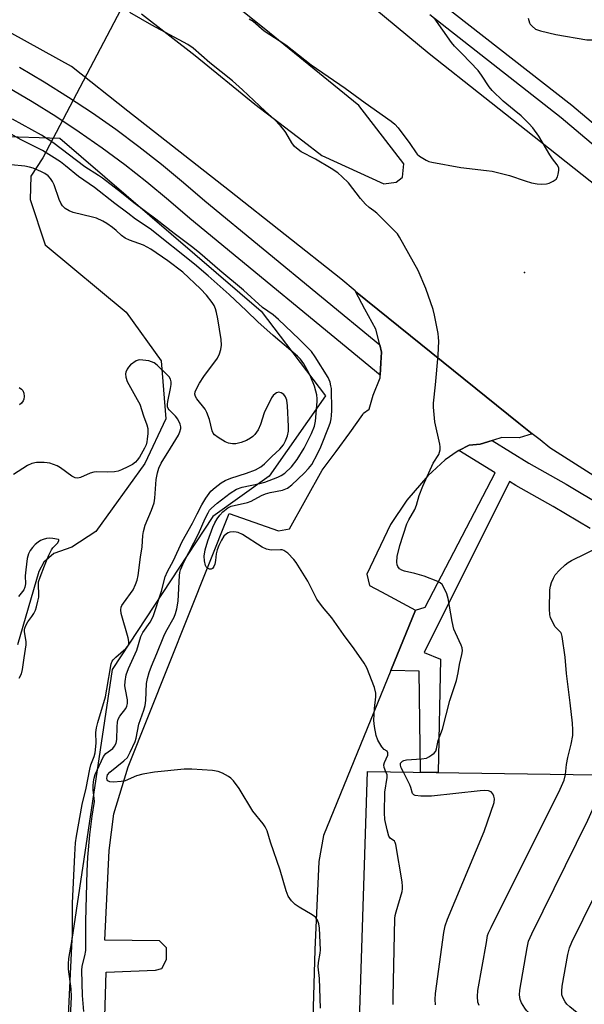
# Model space of a CAD drawing. Units: inches. Extents: x 1237769 to 1243769, y 553453 to 557454.
# Drawn here: x 1239611 to 1239780, y 554642 to 554936 of the extents above; entities that cross this region are included whole.
import ezdxf

# ---------------------------------------------------------------- set-up
doc = ezdxf.new("R2010")
doc.units = ezdxf.units.IN
doc.header["$MEASUREMENT"] = 0
for name, color, linetype in [('BLDG-Footprint', 5, 'Continuous'), ('ELEV-Spot Elevation', 7, 'Continuous'), ('HYDRO-Hidden Single Line Stream', 5, 'Continuous'), ('HYDRO-Single Line Stream', 4, 'Continuous'), ('NTRL-Trees', 3, 'Continuous'), ('TRANS-Parking Lot', 4, 'Continuous'), ('TRANS-Road', 130, 'Continuous'), ('TRANS-Street Sidewalk', 7, 'Continuous'), ('Undefined', 1, 'Continuous')]:
    doc.layers.add(name, color=color, linetype=linetype)

msp = doc.modelspace()

# ---------------------------------------------------------------- linework, layer by layer
at = {"layer": 'BLDG-Footprint', "elevation": 507.53}
msp.add_lwpolyline([(1239878.46, 554386.6), (1240000.15, 554382.41), (1240027.82, 554408.59), (1240054.95, 554381.77), (1240052.15, 554276.11), (1239832.22, 554284.25), (1239705.56, 554417.35), (1239706.25, 554438.83), (1239706.25, 554438.84), (1239709.43, 554537.74), (1239715.01, 554711.28), (1239817.18, 554709.85), (1239844.07, 554681.54), (1239840.78, 554678.45), (1239819.42, 554658.37), (1239816.52, 554655.64), (1239811.14, 554458.37)], close=True, dxfattribs=at)
at = {"layer": 'ELEV-Spot Elevation'}
msp.add_point((1239761.79, 554860.15, 506.9), dxfattribs=at)
at = {"layer": 'HYDRO-Hidden Single Line Stream'}
msp.add_line((1239679.3, 555010.62), (1239618.12, 554894.28), dxfattribs=at)
at = {"layer": 'HYDRO-Single Line Stream'}
msp.add_lwpolyline([(1239618.12, 554894.28), (1239614.53, 554888.84), (1239614.33, 554881.95), (1239618.82, 554868.35), (1239642.97, 554848.3), (1239653.49, 554833.81), (1239654.88, 554816.44), (1239648.59, 554803.2), (1239633.95, 554782.92), (1239626.81, 554778.24), (1239621.41, 554776.28), (1239618.4, 554773.71), (1239616.99, 554770.99), (1239610.62, 554749.1)], dxfattribs=at)
at = {"layer": 'NTRL-Trees'}
msp.add_lwpolyline([(1239585.97, 554901.43), (1239623.2, 554900.23), (1239683.25, 554848.58), (1239702.47, 554823.36), (1239685.66, 554799.34), (1239668.84, 554787.32), (1239638.81, 554741.68), (1239626.8, 554661.21), (1239619.6, 554513.47), (1239609.99, 554376.55)], dxfattribs=at)
at = {"layer": 'TRANS-Parking Lot'}
msp.add_polyline3d([(1239633.71, 554541.78, 0), (1239637, 554651.51, 0), (1239651.76, 554652.08, 0), (1239653.62, 554652.51, 0), (1239655.04, 554655.2, 0), (1239655, 554658.68, 0), (1239652.97, 554660.85, 0), (1239636.61, 554661, 0), (1239637.96, 554687.73, 0), (1239639.33, 554698.64, 0), (1239643.55, 554712.68, 0), (1239673.68, 554788.25, 0), (1239688.47, 554783.11, 0), (1239691.69, 554783.68, 0), (1239701.47, 554801.16, 0), (1239705.61, 554806.72, 0), (1239709.68, 554812.3, 0), (1239713.58, 554817.74, 0), (1239713.78, 554818.14, 0), (1239715.44, 554819.4, 0), (1239716.67, 554823.51, 0), (1239718.73, 554828.76, 0), (1239718.77, 554829.47, 0), (1239718.98, 554833.16, 0), (1239719.16, 554836.39, 0), (1239718.65, 554838.53, 0), (1239717.52, 554843.24, 0), (1239714.24, 554849.23, 0), (1239711.41, 554854.45, 0), (1239760.12, 554815.22, 0), (1239764.14, 554812.02, 0), (1239760.25, 554810.82, 0), (1239755.03, 554810.96, 0), (1239752.53, 554810.09, 0), (1239752.16, 554809.98, 0), (1239748.63, 554808.94, 0), (1239745.33, 554808.62, 0), (1239742.27, 554807.03, 0), (1239741.78, 554806.78, 0), (1239738.14, 554804.24, 0), (1239732.96, 554799.5, 0), (1239726.71, 554792.2, 0), (1239721.89, 554784.99, 0), (1239714.8, 554770.16, 0), (1239715.54, 554766.76, 0), (1239719.12, 554764.92, 0), (1239729.3, 554759.44, 0), (1239721.94, 554741.42, 0), (1239701.86, 554692.26, 0), (1239700.51, 554684.44, 0), (1239699.28, 554658.16, 0), (1239698.17, 554620.53, 0)], dxfattribs=at)
at = {"layer": 'TRANS-Road'}
for points in [[(1239694.58, 554957.65, 0), (1239733.41, 554925.47, 0), (1239766.61, 554899.23, 0), (1239801.5, 554871.55, 0), (1239818.56, 554859.44, 0), (1239835.52, 554848.53, 0), (1239849.65, 554840.95, 0), (1239868.88, 554831.49, 0), (1239886.58, 554824.77, 0), (1239906.18, 554818.14, 0), (1239931.79, 554811.17, 0), (1239954.53, 554806.83, 0), (1239975.42, 554804.4, 0), (1240000.08, 554803.03, 0), (1240035.95, 554804.36, 0), (1240059.71, 554807.59, 0), (1240094.15, 554812.74, 0), (1240134.22, 554819.38, 0)], [(1239647.54, 554937.31, 0), (1239663.6, 554924.86, 0), (1239681.38, 554910.32, 0), (1239695.68, 554899.41, 0), (1239701.38, 554895.06, 0), (1239719.82, 554886.53, 0), (1239723.56, 554887.03, 0), (1239725.36, 554888.43, 0), (1239725.38, 554888.54, 0), (1239725.87, 554892.56, 0), (1239712.44, 554909.92, 0), (1239684.18, 554932.94, 0), (1239663.6, 554949.42, 0)], [(1240133.37, 554752.11, 0), (1240094.53, 554742.75, 0), (1240039.97, 554735.62, 0), (1240038.29, 554735.4, 0), (1240011.95, 554733.76, 0), (1239979.96, 554733.85, 0), (1239951.94, 554736.71, 0), (1239921.91, 554741.89, 0), (1239898.01, 554747.7, 0), (1239869.69, 554755.97, 0), (1239838.08, 554768.76, 0), (1239825.59, 554774.65, 0), (1239795.9, 554790.91, 0), (1239769.42, 554807.86, 0), (1239766.45, 554810.18, 0), (1239764.14, 554812.02, 0), (1239760.12, 554815.22, 0), (1239711.41, 554854.45, 0), (1239711.3, 554854.64, 0), (1239707.04, 554858.23, 0), (1239673.86, 554884.48, 0), (1239643.54, 554908.29, 0), (1239626.7, 554921.53, 0), (1239608.89, 554931.37, 0)]]:
    msp.add_polyline3d(points, dxfattribs=at)
at = {"layer": 'TRANS-Street Sidewalk'}
for points in [[(1239736.61, 554940.76), (1239775.89, 554910.07), (1239786.15, 554901.39)], [(1239783.03, 554897.62), (1239772.8, 554906.27), (1239733.54, 554936.94)], [(1239611.14, 554921.33), (1239618.52, 554916.99), (1239625.78, 554912.46), (1239632.91, 554907.74), (1239639.92, 554902.83), (1239646.79, 554897.74), (1239653.53, 554892.46), (1239660.13, 554887.01), (1239666.43, 554881.52), (1239718.65, 554838.53), (1239719.16, 554836.39), (1239718.98, 554833.16), (1239718.77, 554829.47), (1239661.96, 554876.24), (1239655.65, 554881.74), (1239649.2, 554887.07), (1239642.6, 554892.23), (1239635.87, 554897.22), (1239629.02, 554902.02), (1239622.04, 554906.64), (1239614.93, 554911.07), (1239607.71, 554915.32)], [(1239781.4, 554783.76), (1239770.38, 554790.35), (1239759.2, 554796.65), (1239757.34, 554797.79), (1239731.85, 554746.83), (1239736.75, 554744.83), (1239736.02, 554710.99), (1239730.77, 554711.06), (1239730.4, 554741.2), (1239721.94, 554741.42), (1239729.3, 554759.44), (1239732.21, 554760.28), (1239753.11, 554800.39), (1239742.27, 554807.03), (1239745.33, 554808.62), (1239748.63, 554808.94), (1239752.16, 554809.98), (1239763.1, 554803.28), (1239774.24, 554797), (1239785.43, 554790.32)]]:
    msp.add_lwpolyline(points, dxfattribs=at)
at = {"layer": 'Undefined'}
for points, elevation in [([(1239725.69, 554711.13), (1239725.03, 554712.43), (1239724.79, 554713.2), (1239724.85, 554713.75), (1239725.11, 554714.12), (1239725.44, 554714.4), (1239725.83, 554714.61), (1239726.65, 554714.81), (1239731.13, 554715.06), (1239732.56, 554715.3), (1239733.3, 554715.64), (1239734.22, 554716.24), (1239734.85, 554716.75), (1239735.35, 554717.35), (1239735.61, 554718.09), (1239736.03, 554720.58), (1239737.38, 554723.94), (1239739.55, 554732.45), (1239741.57, 554738.41), (1239742.08, 554740.71), (1239742.43, 554743.18), (1239743.16, 554746.21), (1239743.31, 554747.31), (1239743.24, 554748.15), (1239742.97, 554748.96), (1239741.2, 554752.67), (1239740.77, 554753.76), (1239740.25, 554756.03), (1239739.06, 554762.93), (1239738.61, 554764.27), (1239738.06, 554765.61), (1239737.25, 554767.08), (1239736.65, 554767.61), (1239735.92, 554767.99), (1239731.93, 554769.57), (1239729.14, 554770.39), (1239725.98, 554771.07), (1239725.21, 554771.33), (1239724.58, 554771.78), (1239724.07, 554772.42), (1239723.84, 554772.93), (1239723.69, 554773.77), (1239723.85, 554775.39), (1239724.67, 554778.71), (1239726.69, 554785.17), (1239727.29, 554786.39), (1239729.1, 554789.45), (1239729.57, 554790.74), (1239730.38, 554793.66), (1239731.47, 554796.44), (1239734.62, 554803.3), (1239736.22, 554805.87), (1239736.66, 554807.25), (1239736.68, 554808.09), (1239736.55, 554808.95), (1239735.04, 554815.55), (1239734.63, 554819.99), (1239734.66, 554821.16), (1239735.3, 554826.6), (1239736.1, 554835.47), (1239736.23, 554839.61), (1239736.21, 554840.79), (1239736.07, 554841.95), (1239734.99, 554847.42), (1239734.58, 554849.12), (1239732.36, 554855.37), (1239730.14, 554860.73), (1239724.55, 554870.63), (1239723.89, 554871.62), (1239723.32, 554872.3), (1239717.81, 554877.79), (1239716.91, 554878.55), (1239715.46, 554879.54), (1239714.43, 554880.52), (1239712.89, 554882.23), (1239709.29, 554886.91), (1239707.45, 554888.71), (1239706.15, 554889.82), (1239704.16, 554891.11), (1239699.43, 554893.98), (1239695.22, 554896.14), (1239694.26, 554896.77), (1239693.26, 554897.75), (1239692.37, 554898.84), (1239690.66, 554901.86), (1239690.17, 554902.58), (1239689.02, 554903.92), (1239687.18, 554905.84), (1239684.5, 554908.24), (1239677.72, 554914.61), (1239674.73, 554917.29), (1239667.91, 554922.71), (1239662.95, 554927.01), (1239661.39, 554928.09), (1239650.64, 554933.94), (1239644.09, 554937.63)], 506), ([(1239679.68, 554935.8), (1239680.91, 554935.04), (1239684.13, 554932.21), (1239690.6, 554927.99), (1239698.23, 554922.06), (1239708.34, 554915.12), (1239714.26, 554910.7), (1239722.02, 554905.3), (1239723.14, 554904.35), (1239724.11, 554903.28), (1239727.64, 554898.65), (1239729.46, 554895.8), (1239729.8, 554895.38), (1239730.46, 554894.82), (1239732.46, 554893.59), (1239733.27, 554893.26), (1239734.13, 554893.04), (1239742.8, 554891.44), (1239750.46, 554890.59), (1239752.19, 554890.32), (1239757.33, 554889.08), (1239762.02, 554887.46), (1239763.93, 554886.91), (1239765.59, 554886.55), (1239766.98, 554886.48), (1239768.35, 554886.57), (1239769.14, 554886.79), (1239770.39, 554887.38), (1239771.24, 554888), (1239771.66, 554888.65), (1239771.9, 554889.43), (1239772.06, 554890.53), (1239772.02, 554891.33), (1239771.61, 554892.23), (1239770.2, 554894.04), (1239769.39, 554895.25), (1239766.14, 554900.8), (1239764.29, 554903.27), (1239763.16, 554904.56), (1239760.78, 554906.84), (1239758.77, 554908.56), (1239755.47, 554911.18), (1239752.15, 554914.41), (1239751.29, 554915.49), (1239748.98, 554918.99), (1239747.96, 554920.37), (1239743.22, 554925.37), (1239740.93, 554927.66), (1239740.01, 554928.72), (1239734.86, 554936.06)], 506), ([(1239762.88, 554936), (1239763.28, 554934.64), (1239763.55, 554934.17), (1239764.07, 554933.56), (1239765.14, 554932.74), (1239766.58, 554932.21), (1239771.14, 554931.13), (1239780.41, 554929.52), (1239781.23, 554929.48), (1239782.29, 554929.57), (1239782.8, 554929.69), (1239783.61, 554930.02), (1239792.84, 554935.43), (1239793.55, 554935.94)], 506), ([(1239700.98, 554640.73), (1239700.7, 554649.53), (1239700.28, 554653.06), (1239700.36, 554654.32), (1239700.89, 554657.08), (1239700.99, 554658.09), (1239700.68, 554664.61), (1239700.52, 554665.87), (1239700.1, 554666.93), (1239699.44, 554667.84), (1239698.5, 554668.54), (1239694.63, 554670.86), (1239693.39, 554671.68), (1239692.36, 554672.69), (1239691.37, 554674.08), (1239690.77, 554675.7), (1239688.96, 554681.89), (1239686.04, 554690.23), (1239685.08, 554693.63), (1239684.51, 554694.81), (1239683.85, 554695.72), (1239680.78, 554699.48), (1239676.75, 554706.23), (1239675.05, 554708.53), (1239674.27, 554709.33), (1239673.56, 554709.82), (1239671.76, 554710.77), (1239670.43, 554711.3), (1239668.72, 554711.56), (1239662.62, 554712.03), (1239660.28, 554712.05), (1239651.41, 554711.14), (1239648.02, 554710.53), (1239646.13, 554710.03), (1239642.68, 554708.55), (1239641.55, 554708.32), (1239639.25, 554708.16), (1239638.17, 554708.24), (1239637.58, 554708.54), (1239637.36, 554708.87), (1239637.24, 554709.26), (1239637.29, 554709.86), (1239637.47, 554710.31), (1239638.11, 554711.13), (1239642.31, 554714.52), (1239643.35, 554715.53), (1239644.23, 554717.03), (1239645.7, 554720.29), (1239646, 554721.28), (1239646.77, 554725.39), (1239648.31, 554729.64), (1239648.71, 554731.02), (1239648.88, 554732.49), (1239649.11, 554737.55), (1239649.35, 554739), (1239649.87, 554740.88), (1239650.51, 554742.73), (1239652.18, 554746.49), (1239654.24, 554751.71), (1239654.86, 554752.99), (1239657.32, 554757.38), (1239657.73, 554758.46), (1239658.12, 554759.83), (1239658.56, 554762.09), (1239658.94, 554769.75), (1239659.04, 554770.63), (1239659.24, 554771.46), (1239660.3, 554773.95), (1239664.59, 554782.22), (1239666.54, 554786.76), (1239667.42, 554788.5), (1239667.9, 554789.2), (1239668.46, 554789.83), (1239670.12, 554791.3), (1239674.06, 554794.32), (1239675.93, 554795.51), (1239677.58, 554796.07), (1239682.9, 554797.19), (1239684.34, 554797.6), (1239688.27, 554799.06), (1239689.22, 554799.54), (1239690.28, 554800.25), (1239692.31, 554802.19), (1239694, 554804.35), (1239696.14, 554807.78), (1239698.33, 554812.09), (1239699.2, 554814.26), (1239699.48, 554815.76), (1239699.98, 554821.61), (1239699.97, 554822.5), (1239699.83, 554823.63), (1239699.59, 554824.7), (1239699.13, 554826.19), (1239698.09, 554828.89), (1239697.49, 554830.2), (1239695.95, 554832.93), (1239694.99, 554834.24), (1239694.14, 554835.17), (1239686.81, 554841.36), (1239682.26, 554845.44), (1239678.86, 554848.73), (1239673.72, 554853.54), (1239667.43, 554859.14), (1239663.36, 554862.61), (1239650.14, 554873.16), (1239645.79, 554876.07), (1239643.45, 554877.78), (1239639.64, 554880.67), (1239633.59, 554885.49), (1239628.83, 554888.77), (1239624.91, 554891.99), (1239623.42, 554893.11), (1239618.03, 554896.47), (1239611.65, 554899.67), (1239604.23, 554903.9)], 502), ([(1239720.5, 554711.2), (1239719.97, 554712.51), (1239719.84, 554713.29), (1239720.01, 554714.03), (1239721.03, 554716.21), (1239721.09, 554716.9), (1239720.83, 554717.36), (1239719.95, 554717.84), (1239719.27, 554718.66), (1239718.08, 554720.7), (1239717.56, 554722.09), (1239717.08, 554724.73), (1239716.91, 554726.48), (1239717.12, 554730.13), (1239717.51, 554733.53), (1239717.52, 554734.66), (1239717.04, 554736.35), (1239714.76, 554742.2), (1239713.97, 554743.65), (1239711.01, 554747.94), (1239707.87, 554752.12), (1239704.31, 554757.17), (1239701.61, 554760.46), (1239699.92, 554762.73), (1239699.35, 554763.71), (1239697.2, 554768.07), (1239693.71, 554773.61), (1239693.04, 554774.52), (1239691.19, 554776.38), (1239690.08, 554777.21), (1239689.58, 554777.37), (1239689.05, 554777.42), (1239686.21, 554777.31), (1239684.86, 554777.57), (1239683.59, 554778.22), (1239677.72, 554782.02), (1239676.36, 554782.57), (1239675.8, 554782.7), (1239674.97, 554782.75), (1239673.88, 554782.64), (1239673.38, 554782.47), (1239672.93, 554782.21), (1239672.17, 554781.46), (1239671.4, 554780.26), (1239670.62, 554778.73), (1239670.12, 554777.38), (1239669.86, 554776.27), (1239669.64, 554774.27), (1239669.41, 554773.16), (1239669.16, 554772.4), (1239668.77, 554771.83), (1239668.36, 554771.65), (1239667.9, 554771.64), (1239667.26, 554771.94), (1239666.91, 554772.32), (1239666.66, 554772.78), (1239666.35, 554774.1), (1239666.27, 554775.49), (1239666.56, 554777.45), (1239667.36, 554780.12), (1239668.83, 554784.18), (1239669.4, 554785.48), (1239670.1, 554786.66), (1239670.91, 554787.78), (1239671.87, 554788.76), (1239673.32, 554789.93), (1239674.37, 554790.46), (1239679.22, 554791.5), (1239680.27, 554791.96), (1239683.33, 554793.59), (1239684.54, 554794.11), (1239685.96, 554794.5), (1239689.67, 554795.26), (1239691.15, 554795.78), (1239692.45, 554796.78), (1239696.09, 554800.32), (1239697.43, 554801.71), (1239698.34, 554802.89), (1239700.05, 554806.05), (1239701.02, 554808.15), (1239703.56, 554814.4), (1239703.92, 554815.46), (1239704.17, 554816.51), (1239704.29, 554817.53), (1239704.33, 554818.93), (1239704.21, 554825.52), (1239704.1, 554826.37), (1239703.85, 554827.47), (1239703.27, 554828.81), (1239699.41, 554835), (1239698.31, 554836.52), (1239694.61, 554840.28), (1239688.43, 554846.16), (1239686.83, 554847.46), (1239683.66, 554849.73), (1239677.98, 554854.86), (1239670.91, 554860.7), (1239664.93, 554865.9), (1239662.9, 554867.57), (1239657.27, 554871.75), (1239651.85, 554876.07), (1239645.31, 554880.9), (1239641.64, 554883.88), (1239635.94, 554888.22), (1239634.73, 554889.07), (1239630.67, 554891.64), (1239621.14, 554898.91), (1239617.76, 554901.12), (1239609.07, 554905.83)], 504), ([(1239630.36, 554639.7), (1239629.99, 554644.52), (1239629.73, 554651.97), (1239629.92, 554653.29), (1239630.72, 554656.37), (1239630.92, 554657.96), (1239630.99, 554666.68), (1239631.37, 554681.57), (1239631.61, 554685.8), (1239632.18, 554692.45), (1239632.84, 554698.01), (1239633.51, 554702.38), (1239633.5, 554703.23), (1239633.14, 554705.88), (1239633.13, 554707.06), (1239633.23, 554708.21), (1239633.43, 554709.33), (1239633.77, 554710.4), (1239636.25, 554715.79), (1239636.95, 554716.65), (1239639, 554718.19), (1239639.5, 554718.82), (1239639.99, 554719.78), (1239640.19, 554720.87), (1239640.28, 554724.63), (1239640.46, 554726.06), (1239640.65, 554726.89), (1239641.13, 554727.85), (1239642.9, 554730.08), (1239643.22, 554730.81), (1239643.39, 554731.59), (1239643.37, 554732.68), (1239642.76, 554735.75), (1239642.65, 554736.81), (1239642.69, 554738.17), (1239643.02, 554740.15), (1239643.66, 554742.04), (1239646.17, 554747.46), (1239647.38, 554751.6), (1239647.99, 554752.76), (1239650.2, 554755.85), (1239651.09, 554757.52), (1239653.58, 554765.07), (1239654.68, 554769.37), (1239655.29, 554770.91), (1239657.07, 554774.27), (1239659.71, 554779.91), (1239662.79, 554785.38), (1239664.16, 554788.17), (1239665.58, 554790.79), (1239666.8, 554792.82), (1239668.27, 554794.87), (1239669.5, 554796.02), (1239671.32, 554797.39), (1239672.53, 554798.06), (1239674.27, 554798.83), (1239678.87, 554800.3), (1239681.59, 554801.29), (1239683.13, 554802.14), (1239684.3, 554803.03), (1239686.47, 554805.3), (1239688.88, 554807.43), (1239689.9, 554808.75), (1239690.56, 554809.94), (1239691.1, 554811.43), (1239691.39, 554812.76), (1239691.44, 554814.21), (1239691.15, 554820.33), (1239690.91, 554822.05), (1239690.49, 554823.08), (1239690, 554823.7), (1239689.19, 554824.29), (1239688.51, 554824.41), (1239687.83, 554824.23), (1239687.4, 554823.96), (1239686.84, 554823.42), (1239686.35, 554822.74), (1239684.15, 554818.3), (1239683.05, 554814.81), (1239682.33, 554813.23), (1239681.42, 554811.77), (1239680.81, 554811.2), (1239680.12, 554810.7), (1239678.89, 554810.02), (1239677.35, 554809.41), (1239675.76, 554809.06), (1239674.67, 554809.05), (1239673.57, 554809.24), (1239672.5, 554809.65), (1239670.48, 554810.89), (1239669.33, 554811.76), (1239668.97, 554812.18), (1239668.64, 554812.91), (1239667.88, 554816.27), (1239667.08, 554818.42), (1239666.52, 554819.36), (1239664.08, 554822.42), (1239663.66, 554823.14), (1239663.5, 554823.81), (1239663.57, 554824.5), (1239663.76, 554825.03), (1239664.85, 554827.08), (1239666.12, 554829.07), (1239670.22, 554834.62), (1239670.88, 554835.85), (1239671.28, 554837.12), (1239671.4, 554838.47), (1239671.34, 554840.11), (1239670.37, 554846.28), (1239669.98, 554848.2), (1239669.66, 554849.28), (1239669.22, 554850.29), (1239668.67, 554851.19), (1239666.96, 554853.36), (1239665.22, 554855.26), (1239659.86, 554860.19), (1239655.44, 554863.65), (1239650.4, 554867.1), (1239648.19, 554868.32), (1239644.03, 554869.78), (1239642.7, 554870.36), (1239641.6, 554871.18), (1239640, 554872.68), (1239638.89, 554873.59), (1239637.26, 554874.76), (1239636, 554875.47), (1239634.11, 554876.29), (1239633, 554876.68), (1239627.23, 554878.01), (1239625.95, 554878.56), (1239624.78, 554879.26), (1239624.03, 554879.97), (1239623.49, 554880.82), (1239623.05, 554881.88), (1239621.56, 554886.25), (1239621.06, 554887.26), (1239620.44, 554888.17), (1239619.71, 554888.96), (1239618.7, 554889.7), (1239617.54, 554890.3), (1239615.26, 554891.23), (1239614.19, 554891.54), (1239612.81, 554891.81), (1239608.73, 554892.26)], 500), ([(1239626.11, 554632.36), (1239626.67, 554643.97), (1239626.6, 554646.53), (1239625.84, 554652.36), (1239625.75, 554653.9), (1239625.91, 554655.5), (1239626.8, 554660.59), (1239626.97, 554662.32), (1239627.04, 554671.99), (1239627.69, 554686.48), (1239627.93, 554690), (1239628.22, 554692.04), (1239629.87, 554701.48), (1239631.06, 554706.37), (1239632.13, 554712.03), (1239632.47, 554713.33), (1239633.45, 554715.75), (1239633.72, 554716.88), (1239634.06, 554719.78), (1239633.99, 554722.92), (1239634.12, 554724.31), (1239634.53, 554725.96), (1239636.82, 554733.62), (1239637.27, 554735.87), (1239638.5, 554743.41), (1239638.79, 554744.17), (1239639.1, 554744.62), (1239639.93, 554745.44), (1239642.9, 554747.95), (1239643.42, 554748.58), (1239643.79, 554749.43), (1239643.84, 554750.08), (1239643.63, 554751.22), (1239641.52, 554758.41), (1239641.43, 554759.51), (1239641.54, 554760.29), (1239641.75, 554760.79), (1239642.19, 554761.51), (1239645.06, 554765.49), (1239645.82, 554767.04), (1239646.28, 554768.36), (1239646.55, 554769.73), (1239647.23, 554775.22), (1239647.82, 554778.33), (1239648.01, 554781.74), (1239648.16, 554782.87), (1239648.67, 554784.78), (1239650.59, 554789.22), (1239651.34, 554791.42), (1239651.53, 554792.85), (1239651.94, 554798.37), (1239652.32, 554800.36), (1239652.7, 554801.75), (1239653.47, 554803.28), (1239656.25, 554807.69), (1239658.57, 554811.59), (1239659.03, 554812.61), (1239659.26, 554813.61), (1239659.26, 554814.11), (1239659.09, 554814.88), (1239658.4, 554816.36), (1239657.72, 554817.26), (1239655.83, 554819.15), (1239655.52, 554819.61), (1239655.35, 554820.05), (1239655.29, 554820.83), (1239655.39, 554821.67), (1239656.26, 554825.55), (1239656.45, 554826.7), (1239656.47, 554827.55), (1239656.27, 554828.31), (1239655.79, 554828.98), (1239654.99, 554829.81), (1239652.22, 554832.47), (1239651.33, 554833.18), (1239650.56, 554833.53), (1239649.72, 554833.74), (1239647.98, 554834.02), (1239647.12, 554834.08), (1239646.55, 554834.01), (1239645.96, 554833.77), (1239644.29, 554832.61), (1239643.67, 554831.86), (1239643.32, 554831.3), (1239642.92, 554830.4), (1239642.82, 554829.89), (1239642.9, 554828.88), (1239643.3, 554827.61), (1239646.28, 554822.29), (1239647.03, 554820.82), (1239648.16, 554817.35), (1239649.18, 554814.7), (1239649.43, 554813.59), (1239649.44, 554812.16), (1239649.3, 554810.43), (1239649.18, 554809.58), (1239648.95, 554808.75), (1239648.44, 554807.69), (1239646.94, 554805.1), (1239646.28, 554804.12), (1239645.74, 554803.55), (1239644.86, 554802.91), (1239643.54, 554802.19), (1239641.65, 554801.28), (1239640.63, 554800.92), (1239639.54, 554800.71), (1239637.57, 554800.55), (1239634.18, 554800.64), (1239633.35, 554800.59), (1239632.25, 554800.27), (1239629.35, 554799), (1239628.55, 554798.82), (1239627.78, 554798.9), (1239626.76, 554799.35), (1239623.39, 554801.86), (1239622.39, 554802.46), (1239620.28, 554803.22), (1239619.46, 554803.41), (1239618.57, 554803.5), (1239616.28, 554803.47), (1239614.88, 554803.19), (1239613.59, 554802.53), (1239609.37, 554799.85)], 498), ([(1239611.1, 554825.81), (1239611.8, 554825.32), (1239612.16, 554824.9), (1239612.44, 554824.18), (1239612.57, 554823.1), (1239612.5, 554822.31), (1239612.31, 554821.83), (1239611.79, 554821.19), (1239611.14, 554820.63)], 500), ([(1239611.13, 554739.11), (1239611.76, 554740.45), (1239612.09, 554741.77), (1239612.54, 554745.25), (1239613.21, 554749.1), (1239613.16, 554750.05), (1239612.66, 554752.97), (1239612.67, 554753.55), (1239612.79, 554754.09), (1239613.1, 554754.89), (1239613.65, 554755.91), (1239614.9, 554757.57), (1239615.46, 554758.45), (1239615.91, 554759.39), (1239616.27, 554760.45), (1239616.7, 554762.07), (1239616.91, 554763.33), (1239616.94, 554764.3), (1239616.81, 554766.75), (1239616.9, 554767.88), (1239617.31, 554769.27), (1239618.6, 554772.6), (1239619.94, 554775.82), (1239620.69, 554777.38), (1239621.16, 554778.04), (1239622.55, 554779.42), (1239622.94, 554780.08), (1239622.95, 554780.37), (1239622.86, 554780.48), (1239621.08, 554780.84), (1239620.09, 554780.92), (1239619.28, 554780.81), (1239618.23, 554780.49), (1239617.46, 554780.16), (1239616.74, 554779.72), (1239615.84, 554778.98), (1239615.05, 554778.15), (1239614.39, 554777.23), (1239613.86, 554776.26), (1239613.47, 554774.88), (1239613.05, 554771.42), (1239612.92, 554769.69), (1239612.95, 554767.31), (1239612.8, 554766.24), (1239612.46, 554765.53), (1239610.91, 554763.52)], 496), ([(1239774.04, 554710.45), (1239774.37, 554713.43), (1239774.7, 554715.48), (1239775.71, 554719.47), (1239776.2, 554722.08), (1239776.28, 554723.74), (1239776.17, 554725.68), (1239775.48, 554731.81), (1239774.34, 554740.49), (1239773.96, 554745.45), (1239773.06, 554751.54), (1239772.83, 554752.35), (1239772.62, 554752.75), (1239770.99, 554754.43), (1239770.17, 554755.93), (1239769.62, 554757.26), (1239769.38, 554758.08), (1239769.28, 554759.83), (1239769.4, 554765.48), (1239769.56, 554766.63), (1239769.89, 554767.69), (1239770.42, 554768.97), (1239770.97, 554769.93), (1239772.29, 554771.38), (1239773.93, 554772.94), (1239774.85, 554773.62), (1239775.84, 554774.21), (1239784.61, 554778.53)], 508), ([(1239722.68, 554641.81), (1239722.63, 554644.12), (1239723.14, 554667.46), (1239723.25, 554668.33), (1239723.52, 554669.45), (1239725.28, 554675.49), (1239725.44, 554676.29), (1239725.46, 554676.98), (1239725.3, 554678.45), (1239723.46, 554689.58), (1239723.28, 554690.09), (1239723.02, 554690.52), (1239721.77, 554691.45), (1239721.38, 554692.02), (1239720.81, 554693.89), (1239720.17, 554696.99), (1239720.08, 554699.02), (1239720.2, 554705.17), (1239720.87, 554709.54), (1239720.81, 554710.33), (1239720.5, 554711.2)], 504), ([(1239735.32, 554641.73), (1239735.21, 554643.35), (1239735.3, 554645.05), (1239737.78, 554663.25), (1239738.15, 554665.28), (1239738.87, 554667.23), (1239749.81, 554693.37), (1239752.75, 554702.07), (1239752.91, 554703.19), (1239752.72, 554703.97), (1239752.36, 554704.69), (1239751.84, 554705.25), (1239751.13, 554705.52), (1239750.03, 554705.63), (1239748.55, 554705.54), (1239734.04, 554703.95), (1239730.85, 554703.94), (1239729.22, 554704.13), (1239728.78, 554704.33), (1239728.44, 554704.74), (1239727.96, 554706.53), (1239727.64, 554707.36), (1239725.69, 554711.13)], 506), ([(1239748.27, 554641.49), (1239747.91, 554642.55), (1239747.77, 554644.25), (1239747.94, 554646), (1239750.44, 554660.31), (1239750.83, 554662.35), (1239751.09, 554663.19), (1239751.83, 554664.82), (1239772.46, 554706.03), (1239773.65, 554708.77), (1239774.04, 554710.45)], 508), ([(1239814.92, 554597.19), (1239763.34, 554639.22), (1239762.46, 554640.02), (1239761.92, 554640.68), (1239760.93, 554642.33), (1239760.52, 554643.34), (1239760.34, 554644.66), (1239760.41, 554646.06), (1239762.6, 554658.67), (1239763.05, 554660.69), (1239764.01, 554662.86), (1239780.74, 554696.8), (1239783.03, 554701.87), (1239783.45, 554703.16), (1239783.66, 554704.76), (1239783.74, 554707.76), (1239783.58, 554710.32)], 510), ([(1239815.23, 554608.5), (1239775.31, 554641.08), (1239774.46, 554641.9), (1239773.95, 554642.6), (1239773.26, 554643.87), (1239773, 554644.68), (1239772.91, 554645.84), (1239773.06, 554647.31), (1239774.71, 554656.73), (1239775.21, 554658.75), (1239775.94, 554660.37), (1239789.37, 554687.61), (1239790.42, 554690), (1239791.35, 554692.39), (1239791.7, 554693.8), (1239792.03, 554695.82), (1239793.06, 554707.59), (1239793.56, 554710.18)], 512)]:
    msp.add_lwpolyline(points, dxfattribs=dict(at, elevation=elevation))

doc.saveas('drawing.dxf')
